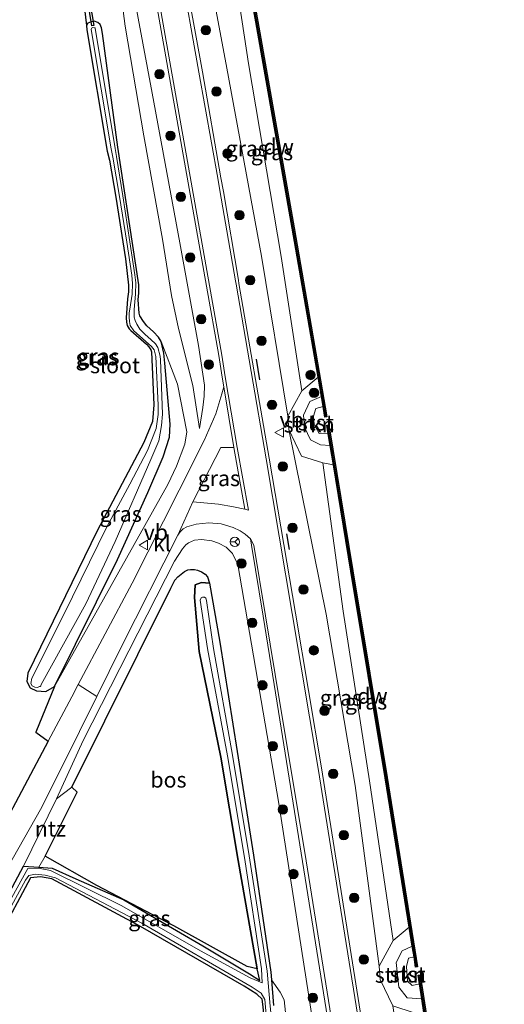
# Model space of a CAD drawing. Units: metres. Extents: x 239995 to 250000, y 474998 to 481251.
# Drawn here: x 240524 to 240601, y 478232 to 478390 of the extents above; entities that cross this region are included whole.
import ezdxf
from ezdxf.enums import TextEntityAlignment as Align

# ---------------------------------------------------------------- set-up
doc = ezdxf.new("R2010")
doc.units = ezdxf.units.M
doc.layers.get('0').update_dxf_attribs({"lineweight": 25})
for name, color, linetype, lineweight in [('B-ME-GC-DAMWAND-GV-B6', 10, 'Continuous', 25), ('B-ME-GC-DAMWAND-L-B1', 10, 'Continuous', 25), ('B-ME-GR-BOOM-S-B1', 93, 'Continuous', 18), ('B-ME-GR-BOS-GV-B6', 10, 'Continuous', 25), ('B-ME-GR-STRUIKEN-GV-B6', 93, 'Continuous', 18), ('B-ME-GW-INSTEEKWATERGANG-L-B1', 10, 'Continuous', 25), ('B-ME-GW-KRUINLIJN-L-B1', 93, 'Continuous', 18), ('B-ME-GW-TEENLIJN-L-B1', 93, 'Continuous', 18), ('B-ME-IE-GRASLAND-GV-B6', 93, 'Continuous', 18), ('B-ME-IE-GRONDWERKLIJN-GROND_INGERICHT-GV-B6', 253, 'Continuous', 18), ('B-ME-IE-TERREINAFSCHEIDING-SCHRIKHEK-L-B1', 10, 'Continuous', 25), ('B-ME-KW-DUIKER-GV-B6', 10, 'Continuous', 25), ('B-ME-OB-BEKLEDING-GV-B6', 253, 'Continuous', 18), ('B-ME-OB-WATERLIJN-L-B1', 133, 'OB-WATERLIJN', 18), ('B-ME-OG-WATER-GV-B6', 153, 'Continuous', 18), ('B-ME-VH-VERH_SOORT-BITUMEN-GV-B6', 8, 'IE-TERREINAFSCHEIDING-NATUURLIJK-HOUTWAL', 18), ('B-ME-VH-VERH_SOORT-GV-B6', 8, 'Continuous', 18), ('B-ME-VH-VERH_SOORT-HALF_VERHARDING-GV-B6', 8, 'IE-TERREINAFSCHEIDING-NATUURLIJK-HOUTWAL', 18), ('B-ME-VH-VERH_SOORT-KLINKERS-GV-B6', 8, 'IE-TERREINAFSCHEIDING-NATUURLIJK-HOUTWAL', 18), ('B-ME-VW-MEUBILAIR_WEGMEUBILAIR-RONA-S-B1', 8, 'Continuous', 18), ('B-ME-VW-MEUBILAIR_WEGMEUBILAIR-VERKEERSBORD-S-B1', 8, 'Continuous', 18)]:
    doc.layers.add(name, color=color, linetype=linetype, lineweight=lineweight)
doc.styles.add('NLCS-ISO', font='NLCS-ISO.TTF')
doc.linetypes.add('IE-TERREINAFSCHEIDING-NATUURLIJK-HOUTWAL', pattern='A,7,-1.5,[67,NLCS.SHX,S=0.75,R=45,X=0,Y=0],-1.5,7,-1.5,[70,NLCS.SHX,S=0.75,R=0,X=0,Y=0],-1.5', length=20)
doc.linetypes.add('OB-WATERLIJN', pattern='A,10,[32,NLCS.SHX,S=2,R=0,X=0,Y=0],-12', length=22)

# ---------------------------------------------------------------- blocks, each defined once
blk = doc.blocks.new('verkeersbord')
for p, q in [((0, 0.75), (-0.75, -0.625)), ((0.75, -0.625), (0, 0.75)), ((-0.75, -0.625), (0.75, -0.625))]:
    blk.add_line(p, q)
blk = doc.blocks.new('wegwijzer')
for q in [(-0.53, -0.53), (0, 0.75), (0.53, -0.53)]:
    blk.add_line((0, 0), q)
blk.add_circle((0, 0), 0.75)
blk = doc.blocks.new('boom')
blk.add_hatch(color=256).paths.add_polyline_path([(-0.75, 0, 1), (0.75, 0, 1)])
blk.add_circle((0, 0), 0.75)

msp = doc.modelspace()

# ---------------------------------------------------------------- linework, layer by layer
at = {"layer": 'B-ME-GC-DAMWAND-GV-B6'}
for points in [[(240572.2697, 478327.8758, 10.053), (240571.9869, 478329.5097, 10.5185), (240571.4557, 478332.5782, 10.5306), (240567.3324, 478356.3993, 10.5187), (240561.5062, 478389.4145, 10.5165), (240558.4987, 478406.2893, 10.5288), (240558.0081, 478409.042, 10.5199), (240557.6244, 478411.1946, 10.053), (240557.3638, 478412.6567, 10.053), (240557.673, 478412.7118, 10.053), (240561.8154, 478389.4694, 10.053), (240567.6417, 478356.4534, 10.053), (240572.8725, 478326.2346, 10.053), (240572.5631, 478326.181, 10.053), (240572.2697, 478327.8758, 10.053)], [(240586.8015, 478239.834, 10.053), (240586.5244, 478241.5616, 10.5036), (240586.0378, 478244.5962, 10.5284), (240582.2026, 478268.51, 10.5144), (240576.6878, 478301.5686, 10.5072), (240573.9025, 478318.5475, 10.5288), (240573.397, 478321.629, 10.4946), (240573.0855, 478323.5278, 10.053), (240572.8611, 478324.8957, 10.053), (240573.1709, 478324.9465, 10.053), (240576.9976, 478301.6198, 10.053), (240582.5125, 478268.5607, 10.053), (240587.3708, 478238.2673, 10.053), (240587.0607, 478238.2175, 10.053), (240586.8015, 478239.834, 10.053)], [(240600.5778, 478152.9115, 10.053), (240600.3727, 478154.2246, 10.5105), (240599.9287, 478157.067, 10.5192), (240595.5956, 478184.8057, 10.5089), (240590.4607, 478217.6805, 10.5308), (240588.45, 478230.5921, 10.5311), (240588.055, 478233.1286, 10.5834), (240587.6791, 478235.543, 10.053), (240587.4632, 478236.9293, 10.053), (240587.7735, 478236.9777, 10.053), (240590.7709, 478217.7289, 10.053), (240595.9058, 478184.8542, 10.053), (240601.2363, 478150.7304, 10.053), (240600.9261, 478150.6819, 10.053), (240600.5778, 478152.9115, 10.053)]]:
    msp.add_polyline3d(points, dxfattribs=at)
at = {"layer": 'B-ME-GC-DAMWAND-L-B1'}
for points in [[(240572.7144, 478326.2275, 10.5805), (240567.4871, 478356.4263, 10.5187), (240561.6608, 478389.442, 10.5165), (240557.5303, 478412.6175, 10.4985)], [(240587.209, 478238.2848, 10.5405), (240582.3576, 478268.5354, 10.5144), (240576.8427, 478301.5942, 10.5072), (240573.0204, 478324.8943, 10.5726)], [(240601.0771, 478150.7322, 10.4995), (240595.7507, 478184.83, 10.5089), (240590.6158, 478217.7047, 10.5308), (240587.626, 478236.9043, 10.5696)]]:
    msp.add_polyline3d(points, dxfattribs=at)
at = {"layer": 'B-ME-GR-BOS-GV-B6'}
for points in [[(240533.827, 478393.768, 9.883), (240534.4331, 478388.8061, 9.9948), (240534.5065, 478388.1312, 10.028), (240537.718, 478368.744, 9.919), (240538.0915, 478367.3064, 9.8935), (240539.1111, 478361.3709, 9.8242), (240540.6689, 478351.5226, 9.8226), (240541.149, 478347.2986, 9.8257), (240541.1598, 478346.2309, 9.8011), (240540.9877, 478345.1049, 9.7795), (240540.8018, 478342.0878, 9.7934), (240540.8324, 478341.3873, 9.798), (240540.9414, 478340.8474, 9.7918), (240541.2337, 478340.3188, 9.7995), (240541.5002, 478340.0158, 9.8149), (240544.0289, 478337.8822, 9.8611), (240544.4144, 478337.444, 9.8688), (240544.7204, 478336.9531, 9.8735), (240544.8367, 478336.6109, 9.8842), (240545.2163, 478328.1703, 9.8889), (240545.0055, 478325.5013, 9.8889), (240543.579, 478322.1485, 9.8889), (240536.135, 478308.019, 9.666), (240525.059, 478285.216, 9.628), (240524.915, 478283.894, 9.628), (240525.439, 478282.907, 9.65), (240526.436, 478282.423, 9.777), (240527.939, 478282.3, 9.985), (240529.314, 478283.107, 10.057), (240526.3134, 478275.7952, 10.1151), (240528.3071, 478274.3346, 10.2229), (240520.758, 478260.08, 10.002)], [(240553.7835, 478300.6206, 10.3615), (240554.0959, 478299.6427, 10.2981), (240552.8468, 478299.7114, 10.1767), (240551.7881, 478299.3727, 10.2046), (240551.6856, 478297.3307, 10.1607), (240552.4656, 478288.7172, 10.636), (240555.8971, 478271.7736, 10.3025), (240558.6689, 478255.236, 10.4593), (240561.7324, 478237.9066, 10.1623), (240560.11, 478238.315, 10.032), (240548.401, 478244.811, 10.133), (240536.105, 478251.263, 10.015), (240527.81, 478255.951, 9.773), (240532.9271, 478266.1852, 10.11), (240532.093, 478266.9739, 9.7619), (240547.935, 478298.816, 10.231), (240548.57, 478300.1155, 10.3179), (240549.0145, 478300.6298, 10.3694), (240550.0913, 478301.5122, 10.411), (240550.6382, 478301.7592, 10.3991), (240551.0753, 478301.8367, 10.411), (240551.6941, 478301.8165, 10.3991), (240552.2034, 478301.7178, 10.3753), (240552.8397, 478301.4548, 10.3733), (240553.3905, 478301.0526, 10.3714), (240553.7835, 478300.6206, 10.3615)]]:
    msp.add_polyline3d(points, dxfattribs=at)
at = {"layer": 'B-ME-GR-STRUIKEN-GV-B6'}
for points in [[(240571.9869, 478329.5097, 10.5185), (240570.1446, 478328.6746, 10.7132), (240569.1287, 478326.5055, 10.9402), (240569.2658, 478324.5674, 10.9335), (240570.2589, 478322.5274, 10.7822), (240571.8322, 478321.7645, 10.5711), (240573.397, 478321.629, 10.4946), (240573.9025, 478318.5475, 10.5288), (240572.2258, 478318.8828, 10.5974), (240568.8356, 478319.9554, 11.4764), (240566.7704, 478324.2085, 11.7836), (240566.6378, 478326.3377, 11.7442), (240568.8661, 478330.4157, 11.1483), (240571.4557, 478332.5782, 10.5306), (240571.9869, 478329.5097, 10.5185)], [(240586.5244, 478241.5616, 10.5036), (240584.9224, 478240.814, 10.7015), (240583.9413, 478238.9579, 10.8574), (240584.3705, 478234.9884, 10.9348), (240585.7153, 478233.3076, 10.8332), (240588.055, 478233.1286, 10.5834), (240588.45, 478230.5921, 10.5311), (240586.8279, 478230.9165, 10.5974), (240583.4377, 478231.989, 11.4764), (240581.3726, 478236.2422, 11.7836), (240581.2399, 478238.3714, 11.7442), (240583.4682, 478242.4494, 11.1483), (240586.0378, 478244.5962, 10.5284), (240586.5244, 478241.5616, 10.5036)]]:
    msp.add_polyline3d(points, dxfattribs=at)
at = {"layer": 'B-ME-GW-INSTEEKWATERGANG-L-B1'}
for points in [[(240536.135, 478308.019, 9.666), (240525.059, 478285.216, 9.628), (240524.915, 478283.894, 9.628), (240525.439, 478282.907, 9.65), (240526.436, 478282.423, 9.777), (240527.939, 478282.3, 9.985), (240529.314, 478283.107, 10.057), (240539.385, 478303.41, 10.121), (240544.2602, 478314.1281, 10.121), (240546.6853, 478319.844, 10.121), (240547.7267, 478322.9553, 10.121), (240547.7942, 478325.0787, 10.121), (240546.9661, 478334.8033, 10.1638), (240546.819, 478336.4193, 10.1075), (240546.3628, 478338.2774, 10.0059), (240545.9514, 478338.9553, 9.9689), (240545.1711, 478339.8318, 9.8981), (240544.0888, 478340.804, 9.8796), (240543.5269, 478341.4757, 9.8581), (240542.9628, 478342.3731, 9.8411), (240542.8313, 478342.8139, 9.8457), (240542.711, 478344.9389, 9.8688), (240542.8222, 478346.0454, 9.8781), (240542.809, 478347.3483, 9.8842), (240539.468, 478369.343, 9.945), (240536.9966, 478387.5477, 10.0574), (240536.8493, 478388.4818, 10.0285), (240536.6379, 478389.0131, 9.994), (240536.2545, 478389.2962, 9.9451), (240535.6616, 478389.5086, 9.9861), (240535.1622, 478389.4343, 10.0157), (240534.6706, 478389.2093, 10.0021), (240534.4331, 478388.8061, 9.9948), (240534.5065, 478388.1312, 10.028), (240537.718, 478368.744, 9.919), (240538.0915, 478367.3064, 9.8935), (240539.1111, 478361.3709, 9.8242), (240540.6689, 478351.5226, 9.8226), (240541.149, 478347.2986, 9.8257), (240541.1598, 478346.2309, 9.8011), (240540.9877, 478345.1049, 9.7795), (240540.8018, 478342.0878, 9.7934), (240540.8324, 478341.3873, 9.798), (240540.9414, 478340.8474, 9.7918), (240541.2337, 478340.3188, 9.7995), (240541.5002, 478340.0158, 9.8149), (240544.0289, 478337.8822, 9.8611), (240544.4144, 478337.444, 9.8688), (240544.7204, 478336.9531, 9.8735), (240544.8367, 478336.6109, 9.8842), (240545.2163, 478328.1703, 9.8889), (240545.0055, 478325.5013, 9.8889), (240543.579, 478322.1485, 9.8889), (240536.135, 478308.019, 9.666)], [(240513.5377, 478234.0788, 9.9548), (240524.3445, 478254.3767, 9.8124), (240526.8232, 478254.2026, 9.9036), (240528.9556, 478254.0529, 9.9821), (240532.7549, 478252.3236, 10.1078), (240540.4135, 478248.957, 10.4397), (240553.0118, 478241.6265, 10.3174), (240560.4882, 478237.1316, 10.1538), (240562.1746, 478236.0649, 9.9532), (240561.7324, 478237.9066, 10.1623), (240558.6689, 478255.236, 10.4593), (240555.8971, 478271.7736, 10.3025), (240552.4656, 478288.7172, 10.636), (240551.6856, 478297.3307, 10.1607), (240551.7881, 478299.3727, 10.2046), (240552.8468, 478299.7114, 10.1767), (240554.0959, 478299.6427, 10.2981), (240555.7729, 478290.1845, 10.0944), (240558.5002, 478272.7218, 10.0751), (240561.1168, 478256.0977, 10.0229), (240563.9135, 478237.4171, 9.9747), (240564.0087, 478236.1736, 9.9794), (240564.324, 478232.0542, 9.9951)], [(240580.1759, 478117.9657, 10.401), (240579.914, 478119.63, 10.3753), (240576.9812, 478138.2674, 10.0868), (240573.5799, 478158.1379, 9.8514), (240570.0933, 478180, 9.8747), (240566.6989, 478199.9167, 9.8632), (240564.4915, 478211.3955, 9.8981), (240562.6967, 478231.8637, 9.9057), (240562.523, 478233.0824, 9.8696), (240561.6652, 478233.8614, 9.8849), (240559.6308, 478235.1536, 9.8506), (240543.0633, 478244.7156, 9.865), (240528.9051, 478252.3118, 9.7506), (240527.0798, 478252.6569, 9.6423), (240525.4926, 478252.4848, 9.7324), (240515.2785, 478233.4907, 9.7889)]]:
    msp.add_polyline3d(points, dxfattribs=at)
at = {"layer": 'B-ME-GW-KRUINLIJN-L-B1'}
for points in [[(240599.36, 478126.6276, 11.5841), (240596.5686, 478145.2619, 11.5706), (240594.8338, 478149.926, 11.6976), (240595.8605, 478153.8531, 11.4636), (240592.4964, 478174.7364, 11.5126), (240588.5638, 478197.8909, 11.6416), (240583.4377, 478231.989, 11.4764), (240581.3726, 478236.2422, 11.7836), (240581.2399, 478238.3714, 11.7442), (240577.4018, 478267.2497, 11.7565), (240572.7317, 478294.6809, 11.6712), (240566.7704, 478324.2085, 11.7836), (240566.6378, 478326.3377, 11.7442), (240562.3989, 478351.9142, 11.854), (240556.891, 478382.0281, 11.9288), (240551.2732, 478411.9695, 11.7836)], [(240539.1535, 478409.184, 11.7451), (240544.926, 478378.0066, 11.7006), (240549.3788, 478354.0569, 11.8602), (240552.3708, 478337.6468, 11.8994), (240553.2934, 478331.3224, 11.8931), (240553.254, 478329.5636, 11.8583), (240553.0365, 478327.7045, 11.836), (240552.4857, 478324.3841, 11.7019)], [(240529.314, 478283.107, 10.057), (240547.4344, 478315.3883, 11.467), (240548.8119, 478318.3206, 11.467), (240550.1747, 478321.8392, 11.467), (240550.4856, 478323.8346, 11.335), (240548.9749, 478331.4314, 10.312), (240546.3628, 478338.2774, 10.0059)], [(240573.397, 478321.629, 10.4946), (240571.8322, 478321.7645, 10.5711), (240570.2589, 478322.5274, 10.7822), (240569.2658, 478324.5674, 10.9335), (240569.1287, 478326.5055, 10.9402), (240570.1446, 478328.6746, 10.7132), (240571.9869, 478329.5097, 10.5185)], [(240587.63, 478122.434, 11.973), (240585.0522, 478138.178, 11.9304), (240579.5027, 478173.1741, 11.8557), (240573.9531, 478208.1702, 11.781), (240569.5826, 478236.2617, 11.8097), (240565.2121, 478264.3532, 11.8384), (240558.614, 478302.63, 11.8267), (240557.7641, 478304.3862, 11.7297), (240556.7904, 478305.3783, 11.6604), (240555.5427, 478306.0498, 11.5713), (240554.5002, 478306.4111, 11.508), (240552.8324, 478306.6227, 11.4585), (240551.7035, 478306.5232, 11.3555), (240550.7253, 478306.1016, 11.3337), (240550.3177, 478305.7814, 11.2783), (240549.7817, 478305.1399, 11.2387), (240548.4951, 478303.1539, 11.1694), (240533.9276, 478274.4539, 10.1407), (240529.661, 478265.137, 9.756)], [(240588.055, 478233.1286, 10.5834), (240585.7153, 478233.3076, 10.8332), (240584.3705, 478234.9884, 10.9348), (240583.9413, 478238.9579, 10.8574), (240584.9224, 478240.814, 10.7015), (240586.5244, 478241.5616, 10.5036)]]:
    msp.add_polyline3d(points, dxfattribs=at)
at = {"layer": 'B-ME-GW-TEENLIJN-L-B1'}
for points in [[(240556.7285, 478406.6438, 10.5974), (240560.3313, 478382.7552, 10.7011), (240565.5792, 478351.8841, 10.8165), (240568.8661, 478330.4157, 11.1483)], [(240552.4857, 478324.3841, 11.7019), (240551.4258, 478331.2458, 11.1111), (240549.1694, 478340.3372, 10.361), (240548.0246, 478345.618, 10.2395), (240546.6013, 478354.667, 10.2422), (240543.6181, 478371.1615, 10.3043), (240540.6061, 478388.7295, 10.3656), (240539.3193, 478398.628, 10.4737)], [(240572.2258, 478318.8828, 10.5974), (240575.4708, 478295.1216, 10.7968), (240579.6875, 478268.0294, 10.7933), (240583.4682, 478242.4494, 11.1483)], [(240554.0959, 478299.6427, 10.2981), (240553.7835, 478300.6206, 10.3615), (240553.3905, 478301.0526, 10.3714), (240552.8397, 478301.4548, 10.3733), (240552.2034, 478301.7178, 10.3753), (240551.6941, 478301.8165, 10.3991), (240551.0753, 478301.8367, 10.411), (240550.6382, 478301.7592, 10.3991), (240550.0913, 478301.5122, 10.411), (240549.0145, 478300.6298, 10.3694), (240548.57, 478300.1155, 10.3179), (240547.935, 478298.816, 10.231), (240532.093, 478266.9739, 9.7619)], [(240584.9507, 478119.4702, 10.5727), (240582.7987, 478131.4507, 10.4682), (240580.3398, 478143.2436, 10.2762), (240577.5598, 478157.3201, 9.9574), (240576.338, 478163.5108, 9.8406), (240574.1169, 478177.6813, 9.8049), (240571.6763, 478191.677, 9.7752), (240568.9014, 478207.7379, 9.7673), (240567.9805, 478213.4658, 9.7851), (240567.4078, 478217.5686, 9.8021), (240566.8972, 478222.5462, 9.8456), (240566.3574, 478229.9563, 9.9521), (240566.1339, 478231.9444, 9.9666), (240566.0259, 478232.9682, 9.9763), (240565.3847, 478234.1864, 10.0755), (240564.0087, 478236.1736, 9.9794)]]:
    msp.add_polyline3d(points, dxfattribs=at)
at = {"layer": 'B-ME-IE-GRASLAND-GV-B6'}
for points in [[(240556.7285, 478406.6438, 10.5974), (240560.3313, 478382.7552, 10.7011), (240565.5792, 478351.8841, 10.8165), (240568.8661, 478330.4157, 11.1483), (240566.6378, 478326.3377, 11.7442), (240562.3989, 478351.9142, 11.854), (240556.891, 478382.0281, 11.9288), (240551.2732, 478411.9695, 11.7836), (240553.3384, 478407.7164, 11.4764), (240556.7285, 478406.6438, 10.5974)], [(240551.2732, 478411.9695, 11.7836), (240556.891, 478382.0281, 11.9288), (240562.3989, 478351.9142, 11.854), (240566.6378, 478326.3377, 11.7442), (240566.7704, 478324.2085, 11.7836), (240572.7317, 478294.6809, 11.6712), (240577.4018, 478267.2497, 11.7565), (240581.2399, 478238.3714, 11.7442), (240581.3726, 478236.2422, 11.7836), (240583.4377, 478231.989, 11.4764)], [(240539.3193, 478398.628, 10.4737), (240540.6061, 478388.7295, 10.3656), (240543.6181, 478371.1615, 10.3043), (240546.6013, 478354.667, 10.2422), (240548.0246, 478345.618, 10.2395), (240549.1694, 478340.3372, 10.361), (240551.4258, 478331.2458, 11.1111), (240552.4857, 478324.3841, 11.7019), (240553.0365, 478327.7045, 11.836), (240553.254, 478329.5636, 11.8583), (240553.2934, 478331.3224, 11.8931), (240552.3708, 478337.6468, 11.8994), (240549.3788, 478354.0569, 11.8602), (240544.926, 478378.0066, 11.7006), (240539.1535, 478409.184, 11.7451)], [(240539.1535, 478409.184, 11.7451), (240544.926, 478378.0066, 11.7006), (240549.3788, 478354.0569, 11.8602), (240552.3708, 478337.6468, 11.8994), (240553.2934, 478331.3224, 11.8931), (240553.254, 478329.5636, 11.8583), (240553.0365, 478327.7045, 11.836)], [(240558.4987, 478406.2893, 10.5288), (240561.5062, 478389.4145, 10.5165), (240567.3324, 478356.3993, 10.5187), (240571.4557, 478332.5782, 10.5306), (240568.8661, 478330.4157, 11.1483), (240565.5792, 478351.8841, 10.8165), (240560.3313, 478382.7552, 10.7011), (240556.7285, 478406.6438, 10.5974), (240558.4987, 478406.2893, 10.5288)], [(240543.7989, 478402.548, 12.1744), (240549.6712, 478369.3678, 12.1622), (240553.6454, 478347.1403, 12.1577), (240555.6167, 478336.0213, 12.1293), (240556.1246, 478332.5845, 12.1359), (240556.3866, 478331.0553, 12.1162), (240556.0828, 478329.8889, 12.0916), (240555.1288, 478326.7046, 12.0001), (240553.276, 478322.439, 11.891), (240549.271, 478314.508, 11.534), (240541.714, 478299.602, 11.042), (240533.108, 478283.395, 10.409), (240532.071, 478281.442, 10.333), (240528.3071, 478274.3346, 10.2229), (240526.3134, 478275.7952, 10.1151), (240529.314, 478283.107, 10.057), (240547.4344, 478315.3883, 11.467), (240548.8119, 478318.3206, 11.467), (240550.1747, 478321.8392, 11.467), (240550.4856, 478323.8346, 11.335), (240548.9749, 478331.4314, 10.312), (240546.3628, 478338.2774, 10.0059), (240545.9514, 478338.9553, 9.9689), (240545.1711, 478339.8318, 9.8981), (240544.0888, 478340.804, 9.8796), (240543.5269, 478341.4757, 9.8581), (240542.9628, 478342.3731, 9.8411), (240542.8313, 478342.8139, 9.8457), (240542.711, 478344.9389, 9.8688), (240542.8222, 478346.0454, 9.8781), (240542.809, 478347.3483, 9.8842), (240539.468, 478369.343, 9.945), (240536.9966, 478387.5477, 10.0574), (240536.8493, 478388.4818, 10.0285), (240536.6379, 478389.0131, 9.994), (240536.2545, 478389.2962, 9.9451), (240535.6616, 478389.5086, 9.9861), (240535.1622, 478389.4343, 10.0157), (240534.6706, 478389.2093, 10.0021), (240534.4331, 478388.8061, 9.9948), (240533.827, 478393.768, 9.883)], [(240553.0365, 478327.7045, 11.836), (240552.4857, 478324.3841, 11.7019), (240551.4258, 478331.2458, 11.1111), (240549.1694, 478340.3372, 10.361), (240548.0246, 478345.618, 10.2395), (240546.6013, 478354.667, 10.2422), (240543.6181, 478371.1615, 10.3043), (240540.6061, 478388.7295, 10.3656), (240539.3193, 478398.628, 10.4737)], [(240580.0739, 478219.4421, 12.1715), (240574.0283, 478257.3485, 12.1621), (240571.9967, 478270.0869, 12.1621), (240567.8275, 478294.8435, 12.1708), (240563.6583, 478319.5999, 12.1795), (240558.7985, 478347.5593, 12.1522), (240558.7267, 478348.0761, 12.1524), (240556.3205, 478362.2835, 12.1496), (240555.9359, 478364.4611, 12.1492), (240552.9695, 478381.4139, 12.1623), (240549.8629, 478398.7109, 12.1404)], [(240536.6379, 478389.0131, 9.994), (240536.8493, 478388.4818, 10.0285), (240536.9966, 478387.5477, 10.0574), (240539.468, 478369.343, 9.945), (240542.809, 478347.3483, 9.8842), (240542.8222, 478346.0454, 9.8781), (240542.711, 478344.9389, 9.8688), (240542.8313, 478342.8139, 9.8457), (240542.9628, 478342.3731, 9.8411), (240543.5269, 478341.4757, 9.8581), (240544.0888, 478340.804, 9.8796), (240545.1711, 478339.8318, 9.8981), (240545.9514, 478338.9553, 9.9689), (240546.3628, 478338.2774, 10.0059), (240546.819, 478336.4193, 10.1075), (240546.9661, 478334.8033, 10.1638), (240547.7942, 478325.0787, 10.121), (240547.7267, 478322.9553, 10.121), (240546.6853, 478319.844, 10.121), (240544.2602, 478314.1281, 10.121), (240539.385, 478303.41, 10.121), (240529.314, 478283.107, 10.057), (240527.939, 478282.3, 9.985), (240526.436, 478282.423, 9.777), (240525.439, 478282.907, 9.65), (240524.915, 478283.894, 9.628), (240525.059, 478285.216, 9.628), (240536.135, 478308.019, 9.666), (240543.579, 478322.1485, 9.8889), (240545.0055, 478325.5013, 9.8889), (240545.2163, 478328.1703, 9.8889), (240544.8367, 478336.6109, 9.8842), (240544.7204, 478336.9531, 9.8735), (240544.4144, 478337.444, 9.8688), (240544.0289, 478337.8822, 9.8611), (240541.5002, 478340.0158, 9.8149), (240541.2337, 478340.3188, 9.7995), (240540.9414, 478340.8474, 9.7918), (240540.8324, 478341.3873, 9.798), (240540.8018, 478342.0878, 9.7934), (240540.9877, 478345.1049, 9.7795), (240541.1598, 478346.2309, 9.8011), (240541.149, 478347.2986, 9.8257), (240540.6689, 478351.5226, 9.8226), (240539.1111, 478361.3709, 9.8242), (240538.0915, 478367.3064, 9.8935), (240537.718, 478368.744, 9.919), (240534.5065, 478388.1312, 10.028), (240534.4331, 478388.8061, 9.9948), (240534.6706, 478389.2093, 10.0021), (240535.1622, 478389.4343, 10.0157), (240535.6616, 478389.5086, 9.9861), (240536.2545, 478389.2962, 9.9451), (240536.6379, 478389.0131, 9.994)], [(240526.157, 478282.993, 9.136), (240526.599, 478282.941, 9.136), (240526.932, 478283.076, 9.136), (240527.045, 478283.119, 9.136), (240527.113, 478283.218, 9.136), (240527.202, 478283.39, 9.136), (240534.34, 478296.318, 9.136), (240539.034, 478306.281, 9.136), (240544.698, 478319.3907, 9.0747), (240546.0249, 478322.4103, 9.0747), (240546.4331, 478324.8284, 9.0747), (240546.5988, 478326.66, 9.0747), (240546.2429, 478335.3376, 9.4377), (240546.2204, 478335.9172, 9.4377), (240545.858, 478337.3341, 9.4377), (240545.4526, 478337.8851, 9.4377), (240544.7395, 478338.6211, 9.4377), (240543.8052, 478339.3784, 9.4377), (240542.9543, 478340.2588, 9.4377), (240542.4664, 478341.063, 9.4377), (240542.1926, 478341.62, 9.4377), (240542.0601, 478342.169, 9.4377), (240542.0757, 478343.411, 9.4377), (240542.2977, 478345.832, 9.4497), (240542.3157, 478347.6886, 9.4497), (240542.1702, 478348.9714, 9.4497), (240541.3781, 478354.2485, 9.4154), (240540.2367, 478361.5736, 9.4154), (240539.2261, 478367.8688, 9.3296), (240539.021, 478369.157, 9.3184), (240535.8325, 478388.4068, 9.2839), (240535.7582, 478388.477, 9.2839), (240535.4623, 478388.4962, 9.2839), (240535.2215, 478388.3814, 9.2839), (240535.2, 478388.218, 9.2839), (240538.4061, 478369.1046, 9.3184), (240538.6432, 478367.7919, 9.3297), (240539.7383, 478361.4948, 9.4155), (240540.8794, 478354.1723, 9.4155), (240541.6699, 478348.9054, 9.4498), (240541.781, 478347.5602, 9.4498), (240541.7448, 478345.8496, 9.4498), (240541.3822, 478343.4714, 9.4379), (240541.2668, 478342.8932, 9.4379), (240541.2501, 478342.1954, 9.4379), (240541.2989, 478341.4754, 9.4379), (240541.4445, 478340.8419, 9.4379), (240541.9811, 478340.0039, 9.4379), (240544.848, 478337.4633, 9.4379), (240545.2698, 478336.9307, 9.4379), (240545.5271, 478335.8733, 9.4379), (240545.9019, 478328.0969, 9.136), (240545.9138, 478326.5968, 9.136), (240545.5986, 478324.346, 9.136), (240544.1723, 478320.8633, 9.136), (240541.3488, 478315.4509, 9.136), (240537.655, 478308.504, 9.136), (240530.871, 478294.695, 9.136), (240525.702, 478284.446, 9.136), (240525.547, 478283.584, 9.136), (240525.764, 478283.227, 9.136), (240526.157, 478282.993, 9.136)], [(240547.4344, 478315.3883, 11.467), (240529.314, 478283.107, 10.057), (240539.385, 478303.41, 10.121), (240544.2602, 478314.1281, 10.121), (240546.6853, 478319.844, 10.121), (240547.7267, 478322.9553, 10.121), (240547.7942, 478325.0787, 10.121), (240546.9661, 478334.8033, 10.1638), (240546.819, 478336.4193, 10.1075), (240546.3628, 478338.2774, 10.0059), (240548.9749, 478331.4314, 10.312), (240550.4856, 478323.8346, 11.335), (240550.1747, 478321.8392, 11.467), (240548.8119, 478318.3206, 11.467), (240547.4344, 478315.3883, 11.467)], [(240572.2258, 478318.8828, 10.5974), (240575.4708, 478295.1216, 10.7968), (240579.6875, 478268.0294, 10.7933), (240583.4682, 478242.4494, 11.1483), (240581.2399, 478238.3714, 11.7442), (240577.4018, 478267.2497, 11.7565), (240572.7317, 478294.6809, 11.6712), (240566.7704, 478324.2085, 11.7836), (240568.8356, 478319.9554, 11.4764), (240572.2258, 478318.8828, 10.5974)], [(240558.0058, 478321.3119, 12.1014), (240559.7488, 478311.4539, 12.0512), (240557.9498, 478311.8531, 11.9581), (240555.544, 478312.2561, 11.8226), (240551.4485, 478312.6133, 11.5644), (240555.9334, 478321.3422, 11.9951), (240558.0058, 478321.3119, 12.1014)], [(240573.9025, 478318.5475, 10.5288), (240576.6878, 478301.5686, 10.5072), (240582.2026, 478268.51, 10.5144), (240586.0378, 478244.5962, 10.5284), (240583.4682, 478242.4494, 11.1483), (240579.6875, 478268.0294, 10.7933), (240575.4708, 478295.1216, 10.7968), (240572.2258, 478318.8828, 10.5974), (240573.9025, 478318.5475, 10.5288)], [(240517.048, 478245.827, 10.066), (240527.312, 478263.7757, 10.0684), (240533.3158, 478275.8988, 10.2286), (240536.0917, 478281.5011, 10.4396), (240540.0417, 478289.473, 10.7399), (240549.0616, 478307.2835, 11.3811), (240549.4348, 478307.8362, 11.4113), (240549.9174, 478308.2962, 11.4466), (240550.487, 478308.6422, 11.4854), (240551.9729, 478309.0812, 11.5766), (240553.9759, 478309.2895, 11.6898), (240555.9811, 478309.0992, 11.7935), (240557.9103, 478308.5177, 11.8835), (240558.9998, 478307.9899, 11.9295), (240559.8244, 478307.4855, 11.9707), (240560.6585, 478306.7261, 12.0378)], [(240573.9531, 478208.1702, 11.781), (240569.5826, 478236.2617, 11.8097), (240565.2121, 478264.3532, 11.8384), (240558.614, 478302.63, 11.8267), (240557.7641, 478304.3862, 11.7297), (240556.7904, 478305.3783, 11.6604), (240555.5427, 478306.0498, 11.5713), (240554.5002, 478306.4111, 11.508), (240552.8324, 478306.6227, 11.4585), (240551.7035, 478306.5232, 11.3555), (240550.7253, 478306.1016, 11.3337), (240550.3177, 478305.7814, 11.2783), (240549.7817, 478305.1399, 11.2387), (240548.4951, 478303.1539, 11.1694), (240533.9276, 478274.4539, 10.1407), (240529.661, 478265.137, 9.756), (240524.3445, 478254.3767, 9.8124), (240513.5377, 478234.0788, 9.9548)], [(240566.1339, 478231.9444, 9.9666), (240566.0259, 478232.9682, 9.9763), (240565.3847, 478234.1864, 10.0755), (240564.0087, 478236.1736, 9.9794), (240563.9135, 478237.4171, 9.9747), (240561.1168, 478256.0977, 10.0229), (240558.5002, 478272.7218, 10.0751), (240555.7729, 478290.1845, 10.0944), (240554.0959, 478299.6427, 10.2981), (240553.7835, 478300.6206, 10.3615), (240553.3905, 478301.0526, 10.3714), (240552.8397, 478301.4548, 10.3733), (240552.2034, 478301.7178, 10.3753), (240551.6941, 478301.8165, 10.3991), (240551.0753, 478301.8367, 10.411), (240550.6382, 478301.7592, 10.3991), (240550.0913, 478301.5122, 10.411), (240549.0145, 478300.6298, 10.3694), (240548.57, 478300.1155, 10.3179), (240547.935, 478298.816, 10.231), (240532.093, 478266.9739, 9.7619), (240529.661, 478265.137, 9.756), (240533.9276, 478274.4539, 10.1407), (240548.4951, 478303.1539, 11.1694), (240549.7817, 478305.1399, 11.2387), (240550.3177, 478305.7814, 11.2783), (240550.7253, 478306.1016, 11.3337), (240551.7035, 478306.5232, 11.3555), (240552.8324, 478306.6227, 11.4585), (240554.5002, 478306.4111, 11.508), (240555.5427, 478306.0498, 11.5713), (240556.7904, 478305.3783, 11.6604), (240557.7641, 478304.3862, 11.7297), (240558.614, 478302.63, 11.8267)], [(240560.6585, 478306.7261, 12.0378), (240560.8379, 478305.6911, 12.0572), (240562.6658, 478294.3212, 12.1597), (240564.8964, 478280.4178, 12.1621), (240568.7431, 478256.4413, 12.1621), (240569.4063, 478252.4307, 12.1668), (240574.6211, 478219.7487, 12.1756)], [(240558.614, 478302.63, 11.8267), (240565.2121, 478264.3532, 11.8384), (240569.5826, 478236.2617, 11.8097), (240573.9531, 478208.1702, 11.781)], [(240513.5377, 478234.0788, 9.9548), (240524.3445, 478254.3767, 9.8124), (240526.8232, 478254.2026, 9.9036), (240528.9556, 478254.0529, 9.9821), (240532.7549, 478252.3236, 10.1078), (240540.4135, 478248.957, 10.4397), (240553.0118, 478241.6265, 10.3174), (240560.4882, 478237.1316, 10.1538), (240562.1746, 478236.0649, 9.9532), (240561.7324, 478237.9066, 10.1623), (240558.6689, 478255.236, 10.4593), (240555.8971, 478271.7736, 10.3025), (240552.4656, 478288.7172, 10.636), (240551.6856, 478297.3307, 10.1607), (240551.7881, 478299.3727, 10.2046), (240552.8468, 478299.7114, 10.1767), (240554.0959, 478299.6427, 10.2981)], [(240554.0959, 478299.6427, 10.2981), (240555.7729, 478290.1845, 10.0944), (240558.5002, 478272.7218, 10.0751), (240561.1168, 478256.0977, 10.0229), (240563.9135, 478237.4171, 9.9747), (240564.0087, 478236.1736, 9.9794), (240564.324, 478232.0542, 9.9951)], [(240563.8063, 478231.9432, 9.5725), (240563.3182, 478237.5427, 9.5725), (240560.4197, 478256.0082, 9.5725), (240557.7811, 478272.1357, 9.5725), (240554.7589, 478289.1734, 9.5725), (240553.6218, 478296.835, 9.5725), (240553.5425, 478297.2322, 9.5725), (240553.3101, 478297.3946, 9.5725), (240552.9807, 478297.3786, 9.5725), (240552.7464, 478297.2614, 9.5725), (240552.6328, 478296.888, 9.5725), (240553.8098, 478289.1648, 9.5725), (240556.9947, 478272.0198, 9.5725), (240559.7042, 478255.7152, 9.5725), (240562.4316, 478237.9321, 9.5725), (240562.5102, 478235.7058, 9.5725), (240560.5971, 478236.4684, 9.5725), (240552.6485, 478240.8125, 9.5725), (240540.0736, 478247.9939, 9.5725), (240528.6856, 478253.6643, 9.5725), (240526.7862, 478254.0398, 9.5725), (240525.08, 478253.9607, 9.5725), (240513.8992, 478233.8591, 9.5725)], [(240526.8232, 478254.2026, 9.9036), (240527.81, 478255.951, 9.773), (240536.105, 478251.263, 10.015), (240548.401, 478244.811, 10.133), (240560.11, 478238.315, 10.032), (240561.7324, 478237.9066, 10.1623), (240562.1746, 478236.0649, 9.9532), (240560.4882, 478237.1316, 10.1538), (240553.0118, 478241.6265, 10.3174), (240540.4135, 478248.957, 10.4397), (240532.7549, 478252.3236, 10.1078), (240528.9556, 478254.0529, 9.9821), (240526.8232, 478254.2026, 9.9036)], [(240509.1082, 478223.6803, 9.5725), (240524.6585, 478252.133, 9.5725), (240525.243, 478252.8448, 9.5725), (240526.3082, 478253.0962, 9.5725), (240527.8366, 478252.8891, 9.5725), (240529.5011, 478252.5064, 9.5725), (240543.3016, 478245.2255, 9.5725), (240560.9468, 478234.9743, 9.5725), (240562.3779, 478234.0653, 9.5725), (240562.9546, 478233.0335, 9.5725), (240564.8198, 478211.542, 9.5725)], [(240562.6967, 478231.8637, 9.9057), (240562.523, 478233.0824, 9.8696), (240561.6652, 478233.8614, 9.8849), (240559.6308, 478235.1536, 9.8506), (240543.0633, 478244.7156, 9.865), (240528.9051, 478252.3118, 9.7506), (240527.0798, 478252.6569, 9.6423), (240525.4926, 478252.4848, 9.7324), (240515.2785, 478233.4907, 9.7889)], [(240564.324, 478232.0542, 9.9951), (240564.0087, 478236.1736, 9.9794), (240565.3847, 478234.1864, 10.0755), (240566.0259, 478232.9682, 9.9763), (240566.1339, 478231.9444, 9.9666)]]:
    msp.add_polyline3d(points, dxfattribs=at)
at = {"layer": 'B-ME-IE-GRONDWERKLIJN-GROND_INGERICHT-GV-B6'}
for points in [[(240527.81, 478255.951, 9.773), (240526.8232, 478254.2026, 9.9036), (240524.3445, 478254.3767, 9.8124), (240529.661, 478265.137, 9.756), (240532.093, 478266.9739, 9.7619), (240532.9271, 478266.1852, 10.11), (240527.81, 478255.951, 9.773)], [(240515.2785, 478233.4907, 9.7889), (240525.4926, 478252.4848, 9.7324), (240527.0798, 478252.6569, 9.6423), (240528.9051, 478252.3118, 9.7506), (240543.0633, 478244.7156, 9.865), (240559.6308, 478235.1536, 9.8506), (240561.6652, 478233.8614, 9.8849), (240562.523, 478233.0824, 9.8696), (240562.6967, 478231.8637, 9.9057), (240564.4915, 478211.3955, 9.8981), (240566.6989, 478199.9167, 9.8632), (240570.0933, 478180, 9.8747), (240573.5799, 478158.1379, 9.8514), (240576.9812, 478138.2674, 10.0868)]]:
    msp.add_polyline3d(points, dxfattribs=at)
at = {"layer": 'B-ME-IE-TERREINAFSCHEIDING-SCHRIKHEK-L-B1'}
for p, q in [((240562.1288, 478332.1455, 12.2508), (240561.595, 478335.4493, 12.2315)), ((240566.8932, 478305.0074, 12.2013), (240566.4682, 478307.5343, 12.1964))]:
    msp.add_line(p, q, dxfattribs=at)
at = {"layer": 'B-ME-KW-DUIKER-GV-B6'}
msp.add_polyline3d([(240535.5876, 478388.8054, 9.4558), (240535.291, 478388.7571, 9.4558), (240534.3649, 478394.4489, 9.4558), (240534.6611, 478394.4971, 9.4558), (240535.5876, 478388.8054, 9.4558)], dxfattribs=at)
at = {"layer": 'B-ME-OB-BEKLEDING-GV-B6'}
for points in [[(240572.2697, 478327.8758, 10.053), (240571.1297, 478327.571, 10.053), (240570.7151, 478326.3307, 10.053), (240570.8574, 478325.0256, 10.053), (240571.6246, 478323.5628, 10.053), (240573.0855, 478323.5278, 10.053), (240573.397, 478321.629, 10.4946), (240571.8322, 478321.7645, 10.5711), (240570.2589, 478322.5274, 10.7822), (240569.2658, 478324.5674, 10.9335), (240569.1287, 478326.5055, 10.9402), (240570.1446, 478328.6746, 10.7132), (240571.9869, 478329.5097, 10.5185), (240572.2697, 478327.8758, 10.053)], [(240586.8015, 478239.834, 10.053), (240585.9021, 478239.6645, 10.053), (240585.5756, 478238.3043, 10.053), (240585.7821, 478235.9505, 10.053), (240586.5121, 478235.2424, 10.053), (240587.6791, 478235.543, 10.053), (240588.055, 478233.1286, 10.5834), (240585.7153, 478233.3076, 10.8332), (240584.3705, 478234.9884, 10.9348), (240583.9413, 478238.9579, 10.8574), (240584.9224, 478240.814, 10.7015), (240586.5244, 478241.5616, 10.5036), (240586.8015, 478239.834, 10.053)]]:
    msp.add_polyline3d(points, dxfattribs=at)
at = {"layer": 'B-ME-OB-WATERLIJN-L-B1'}
msp.add_polyline3d([(240557.673, 478412.7118, 10.053), (240561.8154, 478389.4694, 10.053), (240567.6417, 478356.4534, 10.053), (240572.8725, 478326.2346, 10.053), (240572.5631, 478326.181, 10.053), (240572.2697, 478327.8758, 10.053), (240571.1297, 478327.571, 10.053), (240570.7151, 478326.3307, 10.053), (240570.8574, 478325.0256, 10.053), (240571.6246, 478323.5628, 10.053), (240573.0855, 478323.5278, 10.053), (240572.8611, 478324.8957, 10.053), (240573.1709, 478324.9465, 10.053), (240576.9976, 478301.6198, 10.053), (240582.5125, 478268.5607, 10.053), (240587.3708, 478238.2673, 10.053), (240587.0607, 478238.2175, 10.053), (240586.8015, 478239.834, 10.053), (240585.9021, 478239.6645, 10.053), (240585.5756, 478238.3043, 10.053), (240585.7821, 478235.9505, 10.053), (240586.5121, 478235.2424, 10.053), (240587.6791, 478235.543, 10.053), (240587.4632, 478236.9293, 10.053), (240587.7735, 478236.9777, 10.053), (240590.7709, 478217.7289, 10.053)], dxfattribs=at)
at = {"layer": 'B-ME-OG-WATER-GV-B6'}
for points in [[(240590.7709, 478217.7289, 10.053), (240587.7735, 478236.9777, 10.053), (240587.4632, 478236.9293, 10.053), (240587.6791, 478235.543, 10.053), (240586.5121, 478235.2424, 10.053), (240585.7821, 478235.9505, 10.053), (240585.5756, 478238.3043, 10.053), (240585.9021, 478239.6645, 10.053), (240586.8015, 478239.834, 10.053), (240587.0607, 478238.2175, 10.053), (240587.3708, 478238.2673, 10.053), (240582.5125, 478268.5607, 10.053), (240576.9976, 478301.6198, 10.053), (240573.1709, 478324.9465, 10.053), (240572.8611, 478324.8957, 10.053), (240573.0855, 478323.5278, 10.053), (240571.6246, 478323.5628, 10.053), (240570.8574, 478325.0256, 10.053), (240570.7151, 478326.3307, 10.053), (240571.1297, 478327.571, 10.053), (240572.2697, 478327.8758, 10.053), (240572.5631, 478326.181, 10.053), (240572.8725, 478326.2346, 10.053), (240567.6417, 478356.4534, 10.053), (240561.8154, 478389.4694, 10.053), (240557.673, 478412.7118, 10.053)], [(240526.932, 478283.076, 9.136), (240526.599, 478282.941, 9.136), (240526.157, 478282.993, 9.136), (240525.764, 478283.227, 9.136), (240525.547, 478283.584, 9.136), (240525.702, 478284.446, 9.136), (240530.871, 478294.695, 9.136), (240537.655, 478308.504, 9.136), (240541.3488, 478315.4509, 9.136), (240544.1723, 478320.8633, 9.136), (240545.5986, 478324.346, 9.136), (240545.9138, 478326.5968, 9.136), (240545.9019, 478328.0969, 9.136), (240545.5271, 478335.8733, 9.4379), (240545.2698, 478336.9307, 9.4379), (240544.848, 478337.4633, 9.4379), (240541.9811, 478340.0039, 9.4379), (240541.4445, 478340.8419, 9.4379), (240541.2989, 478341.4754, 9.4379), (240541.2501, 478342.1954, 9.4379), (240541.2668, 478342.8932, 9.4379), (240541.3822, 478343.4714, 9.4379), (240541.7448, 478345.8496, 9.4498), (240541.781, 478347.5602, 9.4498), (240541.6699, 478348.9054, 9.4498), (240540.8794, 478354.1723, 9.4155), (240539.7383, 478361.4948, 9.4155), (240538.6432, 478367.7919, 9.3297), (240538.4061, 478369.1046, 9.3184), (240535.2, 478388.218, 9.2839), (240535.2215, 478388.3814, 9.2839), (240535.4623, 478388.4962, 9.2839), (240535.7582, 478388.477, 9.2839), (240535.8325, 478388.4068, 9.2839), (240539.021, 478369.157, 9.3184), (240539.2261, 478367.8688, 9.3296), (240540.2367, 478361.5736, 9.4154), (240541.3781, 478354.2485, 9.4154), (240542.1702, 478348.9714, 9.4497), (240542.3157, 478347.6886, 9.4497), (240542.2977, 478345.832, 9.4497), (240542.0757, 478343.411, 9.4377), (240542.0601, 478342.169, 9.4377), (240542.1926, 478341.62, 9.4377), (240542.4664, 478341.063, 9.4377), (240542.9543, 478340.2588, 9.4377), (240543.8052, 478339.3784, 9.4377), (240544.7395, 478338.6211, 9.4377), (240545.4526, 478337.8851, 9.4377), (240545.858, 478337.3341, 9.4377), (240546.2204, 478335.9172, 9.4377), (240546.2429, 478335.3376, 9.4377), (240546.5988, 478326.66, 9.0747), (240546.4331, 478324.8284, 9.0747), (240546.0249, 478322.4103, 9.0747), (240544.698, 478319.3907, 9.0747), (240539.034, 478306.281, 9.136), (240534.34, 478296.318, 9.136), (240527.202, 478283.39, 9.136), (240527.113, 478283.218, 9.136), (240527.045, 478283.119, 9.136), (240526.932, 478283.076, 9.136)], [(240513.8992, 478233.8591, 9.5725), (240525.08, 478253.9607, 9.5725), (240526.7862, 478254.0398, 9.5725), (240528.6856, 478253.6643, 9.5725), (240540.0736, 478247.9939, 9.5725), (240552.6485, 478240.8125, 9.5725), (240560.5971, 478236.4684, 9.5725), (240562.5102, 478235.7058, 9.5725), (240562.4316, 478237.9321, 9.5725), (240559.7042, 478255.7152, 9.5725), (240556.9947, 478272.0198, 9.5725), (240553.8098, 478289.1648, 9.5725), (240552.6328, 478296.888, 9.5725), (240552.7464, 478297.2614, 9.5725), (240552.9807, 478297.3786, 9.5725), (240553.3101, 478297.3946, 9.5725), (240553.5425, 478297.2322, 9.5725), (240553.6218, 478296.835, 9.5725), (240554.7589, 478289.1734, 9.5725), (240557.7811, 478272.1357, 9.5725), (240560.4197, 478256.0082, 9.5725), (240563.3182, 478237.5427, 9.5725)], [(240563.3182, 478237.5427, 9.5725), (240563.8063, 478231.9432, 9.5725), (240565.9107, 478211.8798, 9.5725), (240567.8797, 478200.2478, 9.5725), (240571.4882, 478180.388, 9.5725), (240574.8307, 478158.7117, 9.5725), (240578.619, 478139.1166, 9.5725), (240582.4427, 478117.1267, 9.5725), (240581.1513, 478117.8521, 9.5725), (240577.5222, 478138.66, 9.5725), (240573.7029, 478158.1425, 9.5725), (240570.4536, 478180.0832, 9.5725), (240564.8198, 478211.542, 9.5725), (240562.9546, 478233.0335, 9.5725), (240562.3779, 478234.0653, 9.5725), (240560.9468, 478234.9743, 9.5725), (240543.3016, 478245.2255, 9.5725), (240529.5011, 478252.5064, 9.5725), (240527.8366, 478252.8891, 9.5725), (240526.3082, 478253.0962, 9.5725), (240525.243, 478252.8448, 9.5725), (240524.6585, 478252.133, 9.5725), (240509.1082, 478223.6803, 9.5725)]]:
    msp.add_polyline3d(points, dxfattribs=at)
at = {"layer": 'B-ME-VH-VERH_SOORT-BITUMEN-GV-B6'}
for points in [[(240575.208, 478219.8425, 12.1757), (240569.993, 478252.526, 12.1668), (240569.3296, 478256.5383, 12.1621), (240565.3685, 478280.4936, 12.1621), (240563.0713, 478294.3863, 12.1597), (240561.199, 478305.709, 12.04), (240560.6585, 478306.7261, 12.0378), (240559.8244, 478307.4855, 11.9707), (240558.9998, 478307.9899, 11.9295), (240557.9103, 478308.5177, 11.8835), (240555.9811, 478309.0992, 11.7935), (240553.9759, 478309.2895, 11.6898), (240551.9729, 478309.0812, 11.5766), (240550.487, 478308.6422, 11.4854), (240549.9174, 478308.2962, 11.4466), (240549.4348, 478307.8362, 11.4113), (240549.0616, 478307.2835, 11.3811), (240551.4485, 478312.6133, 11.5644), (240555.544, 478312.2561, 11.8226), (240557.9498, 478311.8531, 11.9581), (240559.7488, 478311.4539, 12.0512), (240560.3285, 478311.3093, 12.0798), (240558.5288, 478321.3042, 12.1282), (240556.6081, 478332.6392, 12.1359), (240556.0967, 478336.0993, 12.1293), (240554.124, 478347.2259, 12.1577), (240550.15, 478369.453, 12.1622), (240544.2775, 478402.634, 12.1744)], [(240549.3474, 478398.5805, 12.1657), (240552.4108, 478381.3628, 12.1769), (240555.4312, 478364.3872, 12.1545), (240555.7812, 478362.42, 12.1549), (240558.2597, 478347.9727, 12.1577), (240558.3531, 478347.428, 12.1577), (240563.1421, 478319.5118, 12.1795), (240567.311, 478294.7568, 12.1708), (240571.4799, 478270.0018, 12.1621), (240573.5112, 478257.2655, 12.1621), (240579.5568, 478219.3597, 12.1715)]]:
    msp.add_polyline3d(points, dxfattribs=at)
at = {"layer": 'B-ME-VH-VERH_SOORT-GV-B6'}
for points in [[(240544.2775, 478402.634, 12.1744), (240550.15, 478369.453, 12.1622), (240554.124, 478347.2259, 12.1577), (240556.0967, 478336.0993, 12.1293), (240556.6081, 478332.6392, 12.1359), (240558.5288, 478321.3042, 12.1282)], [(240558.5288, 478321.3042, 12.1282), (240560.3285, 478311.3093, 12.0798), (240559.7488, 478311.4539, 12.0512), (240558.0058, 478321.3119, 12.1014), (240556.3866, 478331.0553, 12.1162), (240556.1246, 478332.5845, 12.1359), (240555.6167, 478336.0213, 12.1293), (240553.6454, 478347.1403, 12.1577), (240549.6712, 478369.3678, 12.1622), (240543.7989, 478402.548, 12.1744)], [(240594.7524, 478124.8575, 12.0685), (240594.3253, 478124.7942, 12.1186), (240587.4457, 478169.265, 12.1486), (240583.5013, 478194.3123, 12.16), (240579.5568, 478219.3597, 12.1715), (240573.5112, 478257.2655, 12.1621), (240571.4799, 478270.0018, 12.1621), (240567.311, 478294.7568, 12.1708), (240563.1421, 478319.5118, 12.1795), (240558.3531, 478347.428, 12.1577), (240558.2597, 478347.9727, 12.1577), (240555.7812, 478362.42, 12.1549), (240555.4312, 478364.3872, 12.1545), (240552.4108, 478381.3628, 12.1769), (240549.3474, 478398.5805, 12.1657)], [(240549.8627, 478398.7106, 12.1404), (240552.9693, 478381.4134, 12.1623), (240555.9357, 478364.4607, 12.1492), (240556.3203, 478362.283, 12.1496), (240558.7266, 478348.0756, 12.1524), (240558.7983, 478347.5589, 12.1522), (240563.6581, 478319.5995, 12.1795), (240567.8273, 478294.843, 12.1708), (240571.9965, 478270.0865, 12.1621), (240574.0281, 478257.348, 12.1621), (240580.0738, 478219.4416, 12.1715), (240584.0183, 478194.3937, 12.16), (240587.9629, 478169.3458, 12.1486), (240594.7524, 478124.8575, 12.0685)], [(240590.2046, 478124.0269, 12.1637), (240589.6187, 478123.6644, 12.139), (240584.7273, 478155.3655, 12.1617), (240579.8358, 478187.0667, 12.1845), (240574.6211, 478219.7487, 12.1756), (240569.4063, 478252.4307, 12.1668), (240568.7431, 478256.4413, 12.1621), (240564.8964, 478280.4178, 12.1621), (240562.6658, 478294.3212, 12.1597), (240560.8379, 478305.6911, 12.0572), (240560.6585, 478306.7261, 12.0378), (240561.199, 478305.709, 12.04), (240563.0713, 478294.3863, 12.1597), (240565.3685, 478280.4936, 12.1621), (240569.3296, 478256.5383, 12.1621), (240569.993, 478252.526, 12.1668), (240575.208, 478219.8425, 12.1757), (240580.423, 478187.159, 12.1845), (240585.3138, 478155.5929, 12.1741), (240590.2046, 478124.0269, 12.1637)]]:
    msp.add_polyline3d(points, dxfattribs=at)
at = {"layer": 'B-ME-VH-VERH_SOORT-HALF_VERHARDING-GV-B6'}
msp.add_polyline3d([(240449.829, 478115.485, 10.1), (240440.149, 478097.689, 10.159), (240440.045, 478104.933, 9.988), (240446.998, 478117.529, 10.066), (240464.348, 478151.905, 10.044), (240484.888, 478191.207, 10.083), (240502.368, 478225.21, 10.07), (240506.608, 478233.25, 10.054), (240509.538, 478238.806, 10.043), (240520.758, 478260.08, 10.002), (240528.3071, 478274.3346, 10.2229), (240532.071, 478281.442, 10.333), (240533.108, 478283.395, 10.409), (240536.0917, 478281.5011, 10.4396), (240533.3158, 478275.8988, 10.2286), (240527.312, 478263.7757, 10.0684), (240517.048, 478245.827, 10.066), (240505.926, 478224.487, 10.133), (240487.322, 478188.951, 10.142), (240474.976, 478165.036, 10.078), (240463.115, 478142.018, 10.129), (240449.829, 478115.485, 10.1)], dxfattribs=at)
at = {"layer": 'B-ME-VH-VERH_SOORT-KLINKERS-GV-B6'}
msp.add_polyline3d([(240556.3866, 478331.0553, 12.1162), (240558.0058, 478321.3119, 12.1014), (240555.9334, 478321.3422, 11.9951), (240551.4485, 478312.6133, 11.5644), (240549.0616, 478307.2835, 11.3811), (240540.0417, 478289.473, 10.7399), (240536.0917, 478281.5011, 10.4396), (240533.108, 478283.395, 10.409), (240541.714, 478299.602, 11.042), (240549.271, 478314.508, 11.534), (240553.276, 478322.439, 11.891), (240555.1288, 478326.7046, 12.0001), (240556.0828, 478329.8889, 12.0916), (240556.3866, 478331.0553, 12.1162)], dxfattribs=at)

# ---------------------------------------------------------------- block references
at = {"layer": 'B-ME-GR-BOOM-S-B1', "rotation": 90}
for p in [(240553.5213, 478388.1075, 12.0929), (240546.092, 478381.0412, 12.0852), (240555.2139, 478378.257, 12.0905), (240547.8491, 478371.1918, 12.105), (240556.9769, 478368.3771, 12.0276), (240549.527, 478361.4246, 12.0786), (240558.8955, 478358.4692, 12.0518), (240551.0175, 478351.7147, 12.1389), (240560.6115, 478348.1157, 12.0954), (240552.7805, 478341.8348, 12.2067), (240562.43, 478338.398, 12.0259), (240553.99, 478334.58, 12.24), (240570.2657, 478332.9249, 10.6157), (240570.8127, 478330.056, 10.5324), (240564.0954, 478328.1649, 12.1007), (240565.8166, 478318.3099, 12.0875), (240567.3895, 478308.4688, 12.1975), (240559.2004, 478302.7714, 12.0391), (240569.1108, 478298.6272, 12.1931), (240560.9362, 478293.2736, 12.0677), (240570.7717, 478288.8802, 12.1689), (240562.5694, 478283.284, 11.9973), (240572.4934, 478279.1803, 12.1315), (240564.2101, 478273.5573, 12.1271), (240573.8796, 478269.1093, 12.0582), (240565.8225, 478263.406, 12.0743), (240575.5606, 478259.3012, 12.1031), (240567.5153, 478253.0994, 12.0457), (240577.2242, 478249.2746, 12.1625), (240578.7595, 478239.4349, 12.1413), (240570.6338, 478233.2757, 12.0391)]:
    msp.add_blockref('boom', p, dxfattribs=at)
at = {"layer": 'B-ME-VW-MEUBILAIR_WEGMEUBILAIR-RONA-S-B1', "rotation": 90}
msp.add_blockref('wegwijzer', (240558.154, 478306.228, 12.023), dxfattribs=at)
at = {"layer": 'B-ME-VW-MEUBILAIR_WEGMEUBILAIR-VERKEERSBORD-S-B1', "rotation": 90}
for p in [(240565.2949, 478323.7388, 11.9), (240543.582, 478305.7297, 11.356)]:
    msp.add_blockref('verkeersbord', p, dxfattribs=at)

# ---------------------------------------------------------------- texts
at = {"layer": 'B-ME-GC-DAMWAND-GV-B6', "ltscale": 0.2, "style": 'NLCS-ISO'}
for p in [(240565.16457, 478369.4542), (240580.15459, 478281.58801)]:
    msp.add_text('dw', height=2.5, dxfattribs=at).set_placement(p, align=Align.MIDDLE_CENTER)
at = {"layer": 'B-ME-GC-DAMWAND-L-B1', "ltscale": 0.2, "style": 'NLCS-ISO'}
for p in [(240565.16894, 478369.43068), (240580.1535, 478281.59585)]:
    msp.add_text('dw', height=2.5, dxfattribs=at).set_placement(p, align=Align.MIDDLE_CENTER)
at = {"layer": 'B-ME-GR-BOS-GV-B6', "ltscale": 0.2, "style": 'NLCS-ISO'}
msp.add_text('bos', height=2.5, dxfattribs=at).set_placement((240547.54254, 478268.17501), align=Align.MIDDLE_CENTER)
at = {"layer": 'B-ME-GR-STRUIKEN-GV-B6', "ltscale": 0.2, "style": 'NLCS-ISO'}
for p in [(240570.04389, 478324.98275), (240584.60817, 478236.96007)]:
    msp.add_text('strkn', height=2.5, dxfattribs=at).set_placement(p, align=Align.MIDDLE_CENTER)
at = {"layer": 'B-ME-IE-GRASLAND-GV-B6', "ltscale": 0.2, "style": 'NLCS-ISO'}
for p in [(240560.06965, 478369.1536), (240564.0921, 478368.52975), (240536.3546, 478335.9043), (240536.0729, 478335.7186), (240555.59865, 478316.39805), (240539.8998, 478310.6922), (240575.1193, 478281.28995), (240579.1318, 478280.6661), (240544.4989, 478246.00795)]:
    msp.add_text('gras', height=2.5, dxfattribs=at).set_placement(p, align=Align.MIDDLE_CENTER)
at = {"layer": 'B-ME-IE-GRONDWERKLIJN-GROND_INGERICHT-GV-B6', "ltscale": 0.2, "style": 'NLCS-ISO'}
msp.add_text('ntz', height=2.5, dxfattribs=at).set_placement((240528.6754, 478260.34975), align=Align.MIDDLE_CENTER)
at = {"layer": 'B-ME-OB-BEKLEDING-GV-B6', "ltscale": 0.2, "style": 'NLCS-ISO'}
for p in [(240571.09702, 478325.30636), (240585.79799, 478237.02261)]:
    msp.add_text('stst', height=2.5, dxfattribs=at).set_placement(p, align=Align.MIDDLE_CENTER)
at = {"layer": 'B-ME-OG-WATER-GV-B6', "ltscale": 0.2, "style": 'NLCS-ISO'}
msp.add_text('sloot', height=2.5, dxfattribs=at).set_placement((240539.00208, 478334.45639), align=Align.MIDDLE_CENTER)
at = {"layer": 'B-ME-VH-VERH_SOORT-KLINKERS-GV-B6', "ltscale": 0.2, "style": 'NLCS-ISO'}
msp.add_text('kl', height=2.5, dxfattribs=at).set_placement((240546.5042, 478305.96774), align=Align.MIDDLE_CENTER)
at = {"layer": 'B-ME-VW-MEUBILAIR_WEGMEUBILAIR-VERKEERSBORD-S-B1', "ltscale": 0.2, "style": 'NLCS-ISO'}
for p in [(240565.2949, 478323.7388, 11.9), (240543.582, 478305.7297, 11.356)]:
    msp.add_text('vb', height=2.5, dxfattribs=at).set_placement(p, align=Align.BOTTOM_LEFT)

doc.saveas('drawing.dxf')
